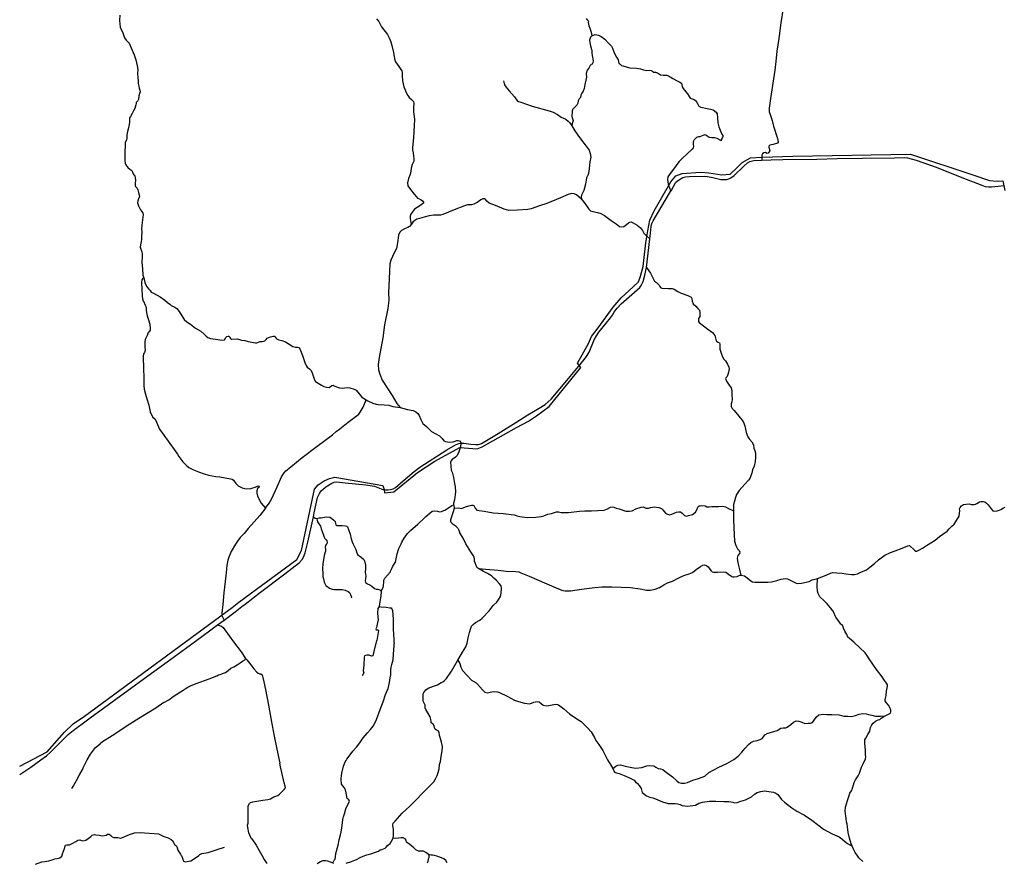
# Model space of a CAD drawing. Extents: x 532311 to 564766, y 3235731 to 3263563.
# Drawn here: x 532385 to 544372, y 3235731 to 3246014 of the extents above; entities that cross this region are included whole.
import ezdxf

# ---------------------------------------------------------------- set-up
doc = ezdxf.new("R2010")
doc.units = 0
for name, color, linetype in [('3171', 62, 'CONTINUOUS'), ('3172', 65, 'CONTINUOUS'), ('3192_14_33', 68, 'CONTINUOUS'), ('3496', 83, 'CONTINUOUS')]:
    doc.layers.add(name, color=color, linetype=linetype)

msp = doc.modelspace()

# ---------------------------------------------------------------- linework, layer by layer
at = {"layer": '3171', "color": 11, "linetype": 'CONTINUOUS'}
for points in [[(541679, 3246153), (541652, 3245976), (541628, 3245785), (541604, 3245630), (541591, 3245503), (541578, 3245401), (541524, 3245054), (541510, 3244936), (541511, 3244894), (541517, 3244872), (541545, 3244788), (541564, 3244719), (541610, 3244566), (541618, 3244523), (541609, 3244512), (541559, 3244495), (541516, 3244485), (541504, 3244476), (541504, 3244462), (541516, 3244419), (541505, 3244403), (541496, 3244389), (541480, 3244386), (541466, 3244398), (541444, 3244395), (541428, 3244382), (541421, 3244364), (541421, 3244305)], [(533604, 3246070), (533599, 3246005), (533610, 3245921), (533640, 3245852), (533662, 3245794), (533680, 3245766), (533719, 3245730), (533780, 3245586), (533797, 3245524), (533814, 3245452), (533822, 3245408), (533819, 3245357), (533824, 3245310), (533826, 3245265), (533828, 3245238), (533834, 3245205), (533838, 3245179), (533847, 3245154), (533850, 3245136), (533845, 3245116), (533837, 3245086), (533832, 3245043), (533823, 3245026), (533804, 3245006), (533801, 3244995), (533799, 3244977), (533786, 3244934), (533771, 3244903), (533753, 3244873), (533732, 3244837), (533722, 3244819), (533720, 3244802), (533722, 3244768), (533717, 3244736), (533707, 3244681), (533698, 3244652), (533689, 3244614), (533689, 3244571), (533684, 3244550), (533671, 3244515), (533669, 3244479), (533664, 3244409), (533666, 3244366), (533666, 3244321), (533667, 3244298), (533669, 3244269), (533677, 3244248), (533700, 3244216), (533726, 3244194), (533750, 3244176), (533758, 3244160), (533768, 3244136), (533785, 3244108), (533791, 3244091), (533795, 3244062), (533791, 3244019), (533789, 3243995), (533794, 3243985), (533816, 3243962), (533823, 3243942), (533832, 3243909), (533841, 3243882), (533843, 3243860), (533831, 3243832), (533822, 3243807), (533821, 3243784), (533833, 3243747), (533857, 3243701), (533868, 3243681), (533884, 3243659), (533887, 3243642), (533880, 3243579), (533874, 3243512), (533868, 3243465), (533872, 3243437), (533873, 3243416), (533868, 3243386), (533868, 3243339), (533863, 3243315), (533856, 3243273), (533853, 3243245), (533859, 3243220), (533871, 3243188), (533876, 3243164), (533875, 3243131), (533874, 3243059), (533879, 3242981), (533886, 3242904), (533895, 3242872)], [(536729, 3246024), (536756, 3245990), (536791, 3245928), (536863, 3245835), (536883, 3245793), (536903, 3245744), (536915, 3245700), (536934, 3245615), (536949, 3245538), (536962, 3245499), (537000, 3245446), (537018, 3245420), (537038, 3245391), (537043, 3245371), (537042, 3245333), (537046, 3245268), (537063, 3245198), (537096, 3245121), (537111, 3245092), (537127, 3245068), (537155, 3245043), (537170, 3245027), (537178, 3245016), (537183, 3244994), (537178, 3244941), (537180, 3244893), (537189, 3244836), (537190, 3244799), (537188, 3244725), (537178, 3244577), (537166, 3244459), (537167, 3244431), (537174, 3244392), (537181, 3244351), (537185, 3244320), (537182, 3244290), (537164, 3244249), (537151, 3244207), (537146, 3244169), (537138, 3244128), (537119, 3244082), (537108, 3244028), (537110, 3243991), (537141, 3243945), (537189, 3243890), (537217, 3243856), (537230, 3243842), (537267, 3243825), (537293, 3243806), (537303, 3243792), (537303, 3243782), (537289, 3243771), (537256, 3243748), (537193, 3243706), (537167, 3243675), (537144, 3243643), (537137, 3243623), (537137, 3243593), (537147, 3243546), (537153, 3243526)], [(538274, 3245271), (538289, 3245220), (538302, 3245195), (538343, 3245149), (538407, 3245074), (538447, 3245022), (538486, 3245008), (538623, 3244963), (538832, 3244903), (538881, 3244890), (538931, 3244860), (538978, 3244828), (539034, 3244801), (539064, 3244779), (539081, 3244758), (539107, 3244720)], [(540336, 3245299), (540391, 3245270), (540423, 3245254), (540442, 3245241), (540448, 3245223), (540449, 3245198), (540462, 3245177), (540496, 3245135), (540516, 3245111), (540534, 3245077), (540549, 3245060), (540572, 3245051), (540597, 3245044), (540613, 3245030), (540625, 3245015), (540639, 3244985), (540653, 3244963), (540676, 3244950), (540753, 3244931), (540794, 3244926), (540828, 3244916), (540863, 3244889), (540877, 3244868), (540882, 3244821), (540886, 3244758), (540898, 3244708), (540921, 3244650), (540934, 3244619), (540947, 3244605), (540947, 3244592), (540929, 3244554), (540925, 3244541), (540911, 3244549), (540875, 3244568), (540843, 3244574), (540812, 3244574), (540780, 3244579), (540753, 3244597), (540739, 3244607), (540725, 3244611), (540703, 3244605), (540667, 3244586), (540650, 3244587), (540624, 3244579), (540598, 3244553), (540585, 3244525), (540585, 3244496), (540589, 3244470), (540585, 3244453), (540572, 3244436), (540511, 3244379), (540452, 3244326), (540412, 3244289), (540386, 3244253), (540369, 3244225), (540330, 3244175), (540295, 3244131), (540276, 3244099), (540271, 3244068), (540281, 3244013), (540299, 3243954), (540310, 3243922)], [(539107, 3244720), (539144, 3244660), (539179, 3244608), (539226, 3244549), (539270, 3244490), (539317, 3244424), (539332, 3244386), (539337, 3244342), (539327, 3244285), (539314, 3244164), (539305, 3244131), (539286, 3244089), (539282, 3244061), (539275, 3244010), (539253, 3243934), (539224, 3243877), (539219, 3243858), (539223, 3243828)], [(539223, 3243828), (539163, 3243882), (539136, 3243894), (539102, 3243896), (539061, 3243887), (538968, 3243846), (538801, 3243776), (538715, 3243747), (538612, 3243713), (538570, 3243704), (538444, 3243694), (538338, 3243691), (538282, 3243708), (538176, 3243750), (538102, 3243782), (538072, 3243806), (538057, 3243824), (538044, 3243832), (538025, 3243834), (537999, 3243821), (537953, 3243789), (537912, 3243770), (537885, 3243761), (537838, 3243758), (537799, 3243747), (537674, 3243698), (537537, 3243643), (537509, 3243635), (537488, 3243635), (537424, 3243633), (537371, 3243628), (537309, 3243610), (537254, 3243593), (537219, 3243584), (537195, 3243570), (537172, 3243548), (537153, 3243526)], [(539223, 3243828), (539258, 3243788), (539288, 3243745), (539312, 3243709), (539335, 3243688), (539361, 3243678), (539421, 3243667), (539462, 3243656), (539506, 3243630), (539585, 3243571), (539648, 3243528), (539688, 3243498), (539713, 3243493), (539740, 3243495), (539771, 3243519), (539795, 3243540), (539812, 3243550), (539832, 3243554), (539845, 3243546), (539902, 3243514), (539942, 3243481), (539966, 3243446), (539982, 3243417), (540012, 3243388), (540055, 3243345)], [(537153, 3243526), (537130, 3243498), (537112, 3243486), (537069, 3243467), (537035, 3243448), (537013, 3243428), (536995, 3243392), (536988, 3243325), (536981, 3243273), (536971, 3243229), (536949, 3243183), (536923, 3243130), (536902, 3243085), (536892, 3243042), (536887, 3242953), (536885, 3242860), (536876, 3242688), (536878, 3242604), (536874, 3242562), (536866, 3242497), (536828, 3242300), (536805, 3242140), (536761, 3241900), (536750, 3241818), (536755, 3241752), (536768, 3241698), (536799, 3241627), (536918, 3241439), (536978, 3241343), (537016, 3241293)], [(540016, 3242997), (540063, 3242926), (540099, 3242862), (540115, 3242829), (540136, 3242815), (540153, 3242800), (540172, 3242782), (540179, 3242765), (540186, 3242752), (540203, 3242744), (540284, 3242743), (540330, 3242740)], [(533895, 3242872), (533910, 3242815), (533930, 3242770), (533954, 3242737), (533974, 3242717), (533987, 3242698), (534012, 3242684), (534094, 3242639), (534152, 3242601), (534186, 3242572), (534211, 3242549), (534229, 3242533), (534275, 3242515), (534297, 3242499), (534327, 3242463), (534359, 3242407), (534387, 3242364), (534419, 3242335), (534466, 3242306), (534527, 3242258), (534592, 3242220), (534629, 3242187), (534654, 3242160), (534677, 3242143), (534707, 3242132), (534797, 3242122), (534847, 3242111), (534879, 3242116), (534896, 3242145), (534908, 3242156), (534921, 3242162), (534935, 3242159), (534943, 3242146), (534950, 3242132), (534965, 3242123), (535037, 3242129), (535087, 3242113), (535126, 3242107), (535166, 3242095), (535191, 3242090), (535233, 3242085), (535257, 3242078), (535272, 3242079), (535292, 3242088), (535311, 3242097), (535337, 3242098), (535370, 3242104), (535384, 3242121), (535399, 3242138), (535437, 3242153), (535469, 3242162), (535489, 3242159), (535501, 3242143), (535513, 3242128), (535538, 3242117), (535576, 3242108), (535623, 3242092), (535653, 3242072), (535711, 3242035), (535742, 3242026), (535767, 3242028), (535784, 3242022), (535795, 3242008), (535826, 3241926), (535857, 3241841), (535871, 3241802), (535886, 3241785), (535913, 3241764), (535934, 3241745), (535951, 3241704), (535972, 3241641), (535984, 3241612), (535999, 3241601), (536061, 3241566), (536086, 3241549), (536122, 3241539), (536152, 3241538), (536186, 3241559), (536200, 3241563), (536214, 3241558), (536254, 3241539), (536280, 3241532), (536314, 3241529), (536344, 3241531), (536371, 3241536), (536403, 3241533), (536459, 3241517), (536482, 3241502), (536517, 3241460), (536550, 3241417), (536569, 3241405), (536603, 3241385)], [(536603, 3241385), (536622, 3241374), (536683, 3241346), (536723, 3241332), (536748, 3241329), (536821, 3241325), (536878, 3241319), (536928, 3241305), (537016, 3241293)], [(537016, 3241293), (537107, 3241269), (537175, 3241254), (537206, 3241240), (537234, 3241221), (537248, 3241196), (537269, 3241147), (537294, 3241099), (537336, 3241060), (537400, 3240999), (537450, 3240972), (537497, 3240946), (537528, 3240917), (537550, 3240887), (537567, 3240877), (537619, 3240870), (537662, 3240876), (537705, 3240891), (537723, 3240892), (537741, 3240886), (537754, 3240868), (537754, 3240858)], [(537754, 3240858), (537753, 3240814), (537731, 3240753), (537710, 3240707), (537691, 3240687), (537651, 3240660), (537634, 3240641), (537630, 3240627), (537636, 3240531), (537651, 3240506)], [(537651, 3240506), (537668, 3240440), (537678, 3240369)], [(537678, 3240369), (537685, 3240327), (537689, 3240266), (537679, 3240170), (537668, 3240127), (537666, 3240109)], [(537407, 3240029), (537429, 3240035), (537471, 3240030), (537495, 3240022), (537520, 3240028), (537567, 3240045), (537644, 3240101), (537666, 3240109)], [(537666, 3240109), (537677, 3240068)], [(542098, 3239210), (542205, 3239253), (542257, 3239276), (542286, 3239282), (542332, 3239281), (542397, 3239276), (542441, 3239268), (542513, 3239258), (542548, 3239260), (542584, 3239269), (542627, 3239286), (542693, 3239317), (542735, 3239350), (542790, 3239393), (542842, 3239439), (542919, 3239493), (542985, 3239527), (543044, 3239549), (543128, 3239580), (543197, 3239609), (543212, 3239612), (543219, 3239612), (543277, 3239555), (543295, 3239543), (543308, 3239542), (543330, 3239554), (543375, 3239581), (543425, 3239612), (543479, 3239646), (543531, 3239676), (543581, 3239720), (543623, 3239749), (543675, 3239786), (543700, 3239815), (543732, 3239846), (543763, 3239874), (543792, 3239918), (543823, 3239971), (543828, 3240007), (543829, 3240036), (543827, 3240058), (543834, 3240075), (543850, 3240096), (543877, 3240111), (543909, 3240117), (543946, 3240118), (543971, 3240111), (543999, 3240110), (544020, 3240115), (544036, 3240123), (544069, 3240145), (544091, 3240149), (544114, 3240149), (544135, 3240145), (544155, 3240129), (544174, 3240109), (544211, 3240059), (544232, 3240035), (544253, 3240031), (544284, 3240034), (544308, 3240041), (544328, 3240051), (544362, 3240069), (544382, 3240080)], [(537329, 3239964), (537379, 3240008), (537407, 3240029)], [(537719, 3239823), (537700, 3239842), (537664, 3239868), (537636, 3239893), (537632, 3239913), (537635, 3239930), (537661, 3240013), (537677, 3240068)], [(535960, 3239961), (535982, 3239946), (535997, 3239943)], [(535997, 3239943), (536032, 3239950), (536054, 3239951), (536077, 3239955), (536094, 3239959), (536124, 3239960), (536159, 3239956), (536182, 3239946), (536212, 3239918), (536226, 3239905), (536229, 3239882), (536235, 3239863), (536247, 3239856), (536267, 3239857), (536311, 3239855), (536350, 3239852), (536369, 3239846), (536377, 3239839), (536387, 3239807), (536408, 3239752), (536421, 3239693), (536431, 3239657), (536446, 3239628), (536476, 3239562), (536488, 3239524), (536499, 3239502), (536544, 3239470), (536573, 3239442), (536581, 3239425), (536593, 3239371), (536594, 3239325), (536591, 3239288), (536595, 3239265), (536598, 3239240), (536594, 3239209), (536590, 3239186), (536595, 3239163), (536618, 3239146), (536648, 3239135), (536671, 3239118), (536705, 3239090), (536723, 3239079), (536747, 3239079), (536770, 3239072), (536787, 3239058)], [(535997, 3239943), (536004, 3239937), (536007, 3239919), (536010, 3239900), (536019, 3239887), (536046, 3239847), (536052, 3239830), (536057, 3239814), (536068, 3239783), (536083, 3239740), (536090, 3239713), (536101, 3239698), (536116, 3239681), (536126, 3239669), (536128, 3239654), (536124, 3239633), (536117, 3239623), (536109, 3239611), (536103, 3239592), (536107, 3239565), (536109, 3239543), (536096, 3239507), (536086, 3239465), (536075, 3239391), (536073, 3239332), (536074, 3239270), (536074, 3239237), (536082, 3239206), (536092, 3239168), (536102, 3239141), (536113, 3239125), (536158, 3239094), (536189, 3239081), (536216, 3239077), (536262, 3239077), (536312, 3239078), (536346, 3239069), (536384, 3239054), (536400, 3239042), (536412, 3239016), (536426, 3238983), (536422, 3238970)], [(537141, 3239797), (537231, 3239874), (537312, 3239949), (537329, 3239964)], [(537028, 3239631), (537038, 3239651), (537065, 3239703), (537107, 3239758), (537141, 3239797)], [(537719, 3239823), (537731, 3239801), (537739, 3239775)], [(537878, 3239535), (537818, 3239634), (537783, 3239703), (537753, 3239755), (537739, 3239775)], [(536787, 3239058), (536809, 3239101), (536813, 3239122), (536817, 3239169), (536818, 3239192), (536826, 3239206), (536831, 3239214), (536899, 3239292), (536901, 3239298), (536917, 3239332), (536928, 3239362), (536945, 3239387), (536960, 3239410), (536980, 3239510), (537002, 3239576), (537028, 3239631)], [(537908, 3239487), (537878, 3239535)], [(537920, 3239418), (537922, 3239436), (537923, 3239451), (537919, 3239469), (537908, 3239487)], [(537920, 3239418), (537929, 3239392), (537948, 3239353), (537962, 3239338)], [(537969, 3239331), (538060, 3239325), (538211, 3239313), (538308, 3239301), (538420, 3239295), (538461, 3239290), (538488, 3239281), (538587, 3239239), (538804, 3239145), (538944, 3239085), (538998, 3239064), (539025, 3239062), (539091, 3239061), (539225, 3239079), (539387, 3239100), (539474, 3239109), (539595, 3239111), (539820, 3239102), (539939, 3239084), (540016, 3239070), (540062, 3239068), (540122, 3239079), (540174, 3239101), (540227, 3239133), (540271, 3239156), (540334, 3239179), (540410, 3239220), (540470, 3239247), (540535, 3239269), (540574, 3239284), (540622, 3239319), (540673, 3239356), (540703, 3239375), (540719, 3239379), (540745, 3239370), (540767, 3239352), (540799, 3239309), (540815, 3239292), (540834, 3239287), (540879, 3239289), (540957, 3239293), (540980, 3239286), (541015, 3239262), (541053, 3239237), (541069, 3239229), (541085, 3239229), (541119, 3239236), (541152, 3239250), (541164, 3239251)], [(537720, 3238218), (537732, 3238238), (537774, 3238315), (537817, 3238380), (537831, 3238425), (537846, 3238489), (537860, 3238554), (537876, 3238607), (537884, 3238630), (537904, 3238651), (537934, 3238673), (537985, 3238703), (538014, 3238728), (538100, 3238818), (538151, 3238880), (538192, 3238924), (538219, 3238959), (538238, 3238992), (538245, 3239032), (538252, 3239093), (538246, 3239120), (538223, 3239150), (538190, 3239185), (538156, 3239213), (538129, 3239242), (538080, 3239270), (538033, 3239295), (537969, 3239331)], [(537969, 3239331), (537962, 3239338)], [(541164, 3239251), (541207, 3239242), (541242, 3239218), (541285, 3239181), (541308, 3239172), (541333, 3239167), (541411, 3239165), (541493, 3239165), (541539, 3239171), (541601, 3239188), (541657, 3239203), (541705, 3239212), (541733, 3239208), (541775, 3239188), (541838, 3239153), (541860, 3239148), (541903, 3239152), (541998, 3239175), (542034, 3239193), (542098, 3239210)], [(542920, 3237538), (542946, 3237551), (542986, 3237570), (542992, 3237586), (542990, 3237608), (542979, 3237642), (542963, 3237668), (542935, 3237702), (542923, 3237720), (542922, 3237739), (542933, 3237787), (542939, 3237837), (542951, 3237898), (542948, 3237916), (542937, 3237936), (542915, 3237967), (542884, 3238012), (542815, 3238101), (542773, 3238169), (542728, 3238234), (542699, 3238279), (542679, 3238304), (542614, 3238367), (542542, 3238435), (542486, 3238482), (542469, 3238497), (542454, 3238527), (542429, 3238568), (542416, 3238605), (542405, 3238633), (542397, 3238645), (542382, 3238655), (542366, 3238678), (542321, 3238739), (542313, 3238757), (542301, 3238790), (542286, 3238819), (542255, 3238854), (542214, 3238902), (542180, 3238939), (542126, 3238988), (542105, 3239028), (542096, 3239055), (542094, 3239115), (542098, 3239210)], [(536787, 3239058), (536783, 3238996), (536768, 3238929), (536762, 3238871)], [(536762, 3238871), (536752, 3238859), (536744, 3238845), (536743, 3238788), (536746, 3238745), (536748, 3238706), (536736, 3238654), (536730, 3238616), (536722, 3238597), (536723, 3238587), (536747, 3238585), (536752, 3238579), (536751, 3238554), (536738, 3238481), (536732, 3238457)], [(536762, 3238871), (536782, 3238867), (536846, 3238862), (536893, 3238855), (536909, 3238852), (536917, 3238841), (536923, 3238820), (536931, 3238715), (536932, 3238616), (536935, 3238512), (536938, 3238481), (536941, 3238445), (536942, 3238419)], [(534795, 3238646), (534840, 3238631), (534863, 3238616), (534881, 3238584), (534989, 3238438), (535080, 3238318), (535134, 3238237), (535150, 3238220), (535197, 3238160), (535235, 3238112), (535270, 3238070), (535289, 3238057)], [(536197, 3235748), (536214, 3235781), (536226, 3235795), (536231, 3235822), (536235, 3235863), (536261, 3235965), (536273, 3236029), (536290, 3236089), (536300, 3236126), (536307, 3236173), (536314, 3236241), (536318, 3236275), (536327, 3236309), (536340, 3236346), (536356, 3236407), (536382, 3236466), (536399, 3236496), (536392, 3236514), (536373, 3236533), (536358, 3236600), (536350, 3236638), (536334, 3236666), (536304, 3236705), (536299, 3236765), (536299, 3236777), (536308, 3236840), (536328, 3236927), (536348, 3236979), (536359, 3236996), (536369, 3237011), (536398, 3237048), (536441, 3237109), (536484, 3237158), (536524, 3237208), (536566, 3237271), (536618, 3237333), (536656, 3237372), (536687, 3237414), (536712, 3237458), (536730, 3237493), (536773, 3237615), (536811, 3237709), (536838, 3237799), (536870, 3237871), (536880, 3237908), (536888, 3237946), (536895, 3238003), (536902, 3238036), (536903, 3238093), (536906, 3238133), (536914, 3238164), (536924, 3238191), (536930, 3238222), (536935, 3238289), (536944, 3238396), (536942, 3238419)], [(536690, 3238269), (536699, 3238321), (536732, 3238457)], [(534855, 3238055), (534889, 3238068), (534923, 3238092), (534955, 3238117), (534990, 3238136), (535033, 3238158), (535069, 3238183), (535099, 3238206), (535127, 3238222), (535134, 3238237)], [(536690, 3238269), (536669, 3238266), (536639, 3238278), (536610, 3238276), (536583, 3238268), (536578, 3238253), (536575, 3238154), (536567, 3238086), (536573, 3238064), (536556, 3238027)], [(536932, 3236051), (536937, 3236085), (536936, 3236154), (536928, 3236208), (536933, 3236232), (536956, 3236258), (537042, 3236354), (537133, 3236440), (537214, 3236520), (537281, 3236589), (537377, 3236685), (537426, 3236736), (537447, 3236770), (537467, 3236812), (537480, 3236849), (537490, 3236895), (537496, 3236945), (537508, 3236984), (537516, 3237044), (537529, 3237113), (537532, 3237164), (537521, 3237218), (537504, 3237276), (537496, 3237301), (537490, 3237339), (537479, 3237355), (537459, 3237364), (537444, 3237375), (537433, 3237393), (537431, 3237420), (537420, 3237438), (537395, 3237454), (537393, 3237471), (537390, 3237495), (537381, 3237525), (537352, 3237574), (537329, 3237615), (537320, 3237638), (537322, 3237651), (537320, 3237669), (537310, 3237694), (537298, 3237717), (537295, 3237743), (537296, 3237807), (537304, 3237824), (537329, 3237855), (537359, 3237876), (537421, 3237901), (537473, 3237918), (537516, 3237944), (537537, 3237954), (537554, 3237965), (537580, 3237995), (537643, 3238084), (537720, 3238218)], [(534807, 3238038), (534839, 3238044), (534855, 3238055)], [(535289, 3238057), (535306, 3238052), (535319, 3238049), (535335, 3238039), (535344, 3238005), (535357, 3237954)], [(534374, 3237852), (534401, 3237868), (534433, 3237889), (534464, 3237904), (534533, 3237933), (534691, 3237990), (534785, 3238026), (534807, 3238038)], [(535357, 3237954), (535377, 3237861), (535416, 3237667), (535447, 3237487), (535485, 3237292), (535533, 3237056)], [(542519, 3235953), (542508, 3235980), (542487, 3236049), (542471, 3236117), (542466, 3236155), (542463, 3236187), (542459, 3236218), (542451, 3236249), (542445, 3236289), (542436, 3236376), (542437, 3236426), (542450, 3236467), (542465, 3236509), (542482, 3236567), (542492, 3236597), (542511, 3236626), (542523, 3236660), (542536, 3236698), (542545, 3236729), (542562, 3236761), (542592, 3236808), (542611, 3236842), (542634, 3236915), (542657, 3236962), (542683, 3237016), (542688, 3237038), (542684, 3237069), (542682, 3237118), (542676, 3237207), (542675, 3237245), (542686, 3237268), (542709, 3237311), (542735, 3237353), (542745, 3237397), (542758, 3237428), (542774, 3237449), (542802, 3237473), (542835, 3237488), (542855, 3237496), (542873, 3237510), (542905, 3237531), (542920, 3237538)], [(535533, 3237056), (535552, 3236962)], [(535210, 3236041), (535197, 3236059), (535175, 3236114), (535161, 3236180), (535159, 3236208), (535165, 3236233), (535167, 3236259), (535167, 3236441), (535182, 3236472), (535194, 3236483), (535223, 3236493), (535346, 3236511), (535406, 3236520), (535437, 3236530), (535480, 3236551), (535526, 3236570), (535546, 3236583), (535576, 3236614), (535610, 3236646), (535619, 3236664), (535617, 3236682), (535606, 3236723), (535577, 3236848), (535561, 3236919), (535552, 3236962)], [(535210, 3236041), (535263, 3235965), (535300, 3235898), (535316, 3235870)], [(536361, 3235743), (536425, 3235765), (536486, 3235789), (536531, 3235814), (536566, 3235830), (536611, 3235846), (536659, 3235857), (536718, 3235877), (536752, 3235893), (536772, 3235907), (536794, 3235911), (536816, 3235919), (536833, 3235928), (536845, 3235941), (536863, 3235959), (536895, 3235984), (536911, 3236011), (536932, 3236051)], [(542648, 3235765), (542602, 3235809), (542588, 3235829), (542557, 3235876), (542534, 3235914), (542519, 3235953)], [(535316, 3235870), (535332, 3235843), (535363, 3235790)], [(535363, 3235790), (535392, 3235740)], [(536006, 3235742), (536047, 3235766), (536078, 3235779), (536107, 3235778), (536134, 3235772), (536197, 3235748)], [(536197, 3235748), (536204, 3235742)]]:
    msp.add_lwpolyline(points, dxfattribs=at)
at = {"layer": '3172', "color": 15, "linetype": 'CONTINUOUS'}
for points in [[(539282, 3246027), (539294, 3246014), (539308, 3245997), (539305, 3245981), (539314, 3245940), (539327, 3245910), (539339, 3245873), (539347, 3245845), (539350, 3245818)], [(539350, 3245818), (539336, 3245800), (539323, 3245764), (539325, 3245736), (539331, 3245713), (539348, 3245652), (539351, 3245642), (539352, 3245608), (539354, 3245577), (539368, 3245513), (539364, 3245490), (539355, 3245472), (539344, 3245470), (539331, 3245456), (539314, 3245423), (539292, 3245401), (539283, 3245360), (539284, 3245315), (539278, 3245277), (539265, 3245226), (539257, 3245176), (539245, 3245142), (539228, 3245121), (539217, 3245097), (539211, 3245066), (539197, 3245049), (539186, 3245027), (539180, 3244999), (539166, 3244974), (539145, 3244949), (539115, 3244921), (539113, 3244902), (539108, 3244834), (539123, 3244786), (539113, 3244748), (539107, 3244720)], [(539350, 3245818), (539392, 3245833), (539432, 3245826), (539464, 3245809), (539510, 3245777), (539552, 3245729), (539588, 3245693), (539603, 3245666), (539621, 3245611), (539649, 3245558), (539669, 3245524), (539680, 3245481), (539697, 3245472), (539713, 3245458), (539812, 3245429), (539896, 3245423), (539941, 3245416), (539981, 3245402), (540019, 3245396), (540050, 3245399), (540072, 3245397), (540082, 3245390), (540104, 3245374), (540126, 3245375), (540148, 3245365), (540186, 3245342), (540220, 3245339), (540259, 3245339), (540282, 3245332), (540305, 3245318), (540336, 3245299)], [(533895, 3242872), (533880, 3242860), (533873, 3242846), (533869, 3242815), (533876, 3242654), (533880, 3242616), (533890, 3242589), (533891, 3242586), (533913, 3242540), (533921, 3242521), (533926, 3242503), (533926, 3242479), (533927, 3242450), (533937, 3242410), (533955, 3242361), (533969, 3242307), (533972, 3242250), (533973, 3242233), (533966, 3242222), (533947, 3242196), (533935, 3242169), (533921, 3242138), (533914, 3242120), (533910, 3242093), (533907, 3242038), (533911, 3241985), (533906, 3241964), (533894, 3241946), (533889, 3241917), (533890, 3241860), (533891, 3241818), (533891, 3241744), (533897, 3241677), (533896, 3241615), (533896, 3241559), (533901, 3241515), (533915, 3241453), (533935, 3241385), (533956, 3241322), (533975, 3241241), (534001, 3241179), (534036, 3241150), (534051, 3241115), (534088, 3241030), (534191, 3240881), (534284, 3240753), (534306, 3240724), (534322, 3240694), (534372, 3240630), (534420, 3240584), (534445, 3240562), (534503, 3240533), (534560, 3240509), (534630, 3240485), (534685, 3240470), (534772, 3240454), (534823, 3240447), (534885, 3240438), (534951, 3240426), (534971, 3240419), (534988, 3240408), (535015, 3240367), (535043, 3240339), (535092, 3240313), (535144, 3240304), (535198, 3240307), (535253, 3240322), (535282, 3240335), (535296, 3240339), (535299, 3240324), (535282, 3240306), (535270, 3240280), (535270, 3240249), (535281, 3240215), (535326, 3240127), (535378, 3240067)], [(540330, 3242740), (540352, 3242732), (540399, 3242703), (540437, 3242685), (540521, 3242657), (540559, 3242635), (540566, 3242620), (540572, 3242586), (540586, 3242556), (540617, 3242525), (540640, 3242499), (540660, 3242477), (540666, 3242451), (540666, 3242402), (540647, 3242376), (540647, 3242341), (540658, 3242327), (540711, 3242287), (540764, 3242245), (540818, 3242204), (540835, 3242186), (540846, 3242168), (540866, 3242103), (540883, 3242088), (540904, 3242078), (540907, 3242064), (540907, 3242002), (540929, 3241942), (540940, 3241909), (540957, 3241881), (540977, 3241860), (541003, 3241819), (541020, 3241785), (541022, 3241763), (541013, 3241723), (541007, 3241694), (541000, 3241671), (540980, 3241653), (540978, 3241644), (540988, 3241612), (541022, 3241566), (541045, 3241530), (541055, 3241496), (541055, 3241444), (541060, 3241393), (541053, 3241363), (541045, 3241337), (541046, 3241304), (541059, 3241282), (541084, 3241254), (541140, 3241189), (541192, 3241124), (541214, 3241069), (541229, 3240990), (541248, 3240936), (541266, 3240911), (541298, 3240874), (541317, 3240837), (541323, 3240798), (541338, 3240757), (541344, 3240728), (541341, 3240682), (541338, 3240634), (541327, 3240578), (541305, 3240534), (541297, 3240494), (541274, 3240430), (541256, 3240406), (541215, 3240358), (541143, 3240284), (541110, 3240232), (541098, 3240197), (541086, 3240153), (541074, 3240113), (541074, 3240033)], [(535378, 3240067), (535424, 3240128), (535455, 3240184), (535518, 3240328), (535574, 3240450), (535603, 3240497), (535624, 3240520), (535684, 3240571), (535825, 3240682), (536006, 3240820), (536193, 3240961), (536236, 3241000), (536283, 3241033), (536385, 3241112), (536466, 3241173), (536515, 3241213), (536531, 3241235), (536565, 3241295), (536603, 3241385)], [(537677, 3240068), (537729, 3240070), (537763, 3240064), (537812, 3240082), (537852, 3240095), (537886, 3240104), (537903, 3240104), (537914, 3240100)], [(537914, 3240100), (537932, 3240067), (537952, 3240042)], [(538408, 3239986), (538436, 3239974), (538475, 3239964), (538564, 3239953), (538667, 3239957), (538737, 3239964), (538767, 3239973), (538815, 3239992), (538861, 3240002), (538920, 3240022), (538943, 3240021), (538979, 3240016), (539068, 3240016), (539202, 3240032), (539267, 3240035), (539346, 3240036), (539423, 3240040), (539499, 3240044), (539542, 3240058), (539579, 3240079), (539601, 3240084), (539620, 3240080), (539647, 3240067), (539683, 3240057), (539764, 3240032), (539810, 3240031), (539842, 3240036), (539888, 3240057), (539950, 3240080), (539974, 3240082), (540008, 3240068), (540039, 3240065), (540064, 3240077), (540113, 3240084), (540166, 3240077), (540198, 3240061), (540216, 3240048), (540248, 3240005), (540271, 3239993), (540297, 3239987), (540325, 3239992), (540383, 3240019), (540404, 3240024), (540431, 3240022), (540450, 3240005), (540478, 3239976), (540503, 3239969), (540528, 3239976), (540574, 3239991), (540613, 3240020), (540629, 3240045), (540642, 3240081), (540656, 3240094), (540670, 3240097), (540691, 3240101), (540731, 3240097), (540749, 3240083), (540780, 3240084), (540811, 3240086), (540836, 3240086), (540893, 3240089), (540947, 3240091), (540977, 3240082), (541006, 3240065), (541074, 3240033)], [(535378, 3240067), (535309, 3239979), (535167, 3239819), (535116, 3239758), (535071, 3239708), (535037, 3239667), (535012, 3239629), (534959, 3239540), (534933, 3239472), (534920, 3239435), (534906, 3239375), (534901, 3239324), (534894, 3239243), (534872, 3239036), (534858, 3238896), (534846, 3238788), (534847, 3238760), (534859, 3238735), (534874, 3238702)], [(537952, 3240042), (537979, 3240038), (538038, 3240030), (538086, 3240022)], [(538086, 3240022), (538151, 3240012), (538272, 3240003), (538370, 3239991), (538408, 3239986)], [(541074, 3240033), (541076, 3239921), (541082, 3239747), (541088, 3239665), (541105, 3239613), (541123, 3239571), (541146, 3239551), (541152, 3239533), (541148, 3239517), (541127, 3239489), (541120, 3239458), (541127, 3239403), (541148, 3239321), (541164, 3239251)], [(537720, 3238218), (537743, 3238177), (537756, 3238131), (537775, 3238092), (537834, 3238031), (537885, 3237974), (537942, 3237942), (537960, 3237923), (538020, 3237854), (538049, 3237827), (538078, 3237817), (538135, 3237830), (538158, 3237833), (538200, 3237830), (538228, 3237823), (538318, 3237778), (538407, 3237731), (538457, 3237712), (538530, 3237694), (538594, 3237685), (538646, 3237706), (538684, 3237712), (538708, 3237709), (538734, 3237688), (538759, 3237668), (538793, 3237659), (538825, 3237663), (538909, 3237681), (538931, 3237678), (538946, 3237671), (539008, 3237624), (539078, 3237565), (539157, 3237512), (539220, 3237468), (539300, 3237387), (539342, 3237344), (539384, 3237274), (539399, 3237240), (539435, 3237191), (539486, 3237116), (539543, 3237002), (539581, 3236936), (539608, 3236897)], [(534140, 3237700), (534199, 3237735), (534253, 3237774), (534343, 3237832), (534374, 3237852)], [(534140, 3237700), (534042, 3237632), (533837, 3237507), (533727, 3237436), (533511, 3237295), (533392, 3237221), (533363, 3237198)], [(539608, 3236897), (539641, 3236925), (539667, 3236940), (539698, 3236941), (539755, 3236926), (539817, 3236915), (539880, 3236901), (539960, 3236909), (540022, 3236929), (540058, 3236932), (540107, 3236928), (540129, 3236912), (540156, 3236897), (540185, 3236892), (540215, 3236884), (540240, 3236863), (540334, 3236797), (540384, 3236746), (540409, 3236728), (540441, 3236719), (540480, 3236717), (540515, 3236725), (540582, 3236755), (540648, 3236777), (540725, 3236806), (540775, 3236848), (540896, 3236913), (540994, 3236960), (541080, 3237009), (541130, 3237046), (541175, 3237098), (541219, 3237147), (541257, 3237189), (541287, 3237214), (541318, 3237229), (541362, 3237240), (541400, 3237252), (541423, 3237263), (541440, 3237281), (541457, 3237307), (541485, 3237322), (541605, 3237360), (541652, 3237387), (541680, 3237392), (541712, 3237391), (541728, 3237399), (541774, 3237435), (541804, 3237460), (541840, 3237476), (541870, 3237475), (541907, 3237463), (541945, 3237447), (541984, 3237448), (542014, 3237448), (542036, 3237459), (542059, 3237485), (542080, 3237524), (542115, 3237549), (542170, 3237560), (542211, 3237555), (542274, 3237553), (542360, 3237549), (542420, 3237534), (542466, 3237534), (542513, 3237531), (542561, 3237541), (542605, 3237559), (542651, 3237568), (542690, 3237565), (542718, 3237554), (542759, 3237545), (542805, 3237536), (542863, 3237535), (542920, 3237538)], [(533153, 3236898), (533207, 3237001), (533249, 3237073), (533308, 3237154), (533363, 3237198)], [(533153, 3236898), (533111, 3236820), (533090, 3236775)], [(539608, 3236897), (539628, 3236854), (539650, 3236844), (539682, 3236837), (539743, 3236813), (539807, 3236785), (539867, 3236755), (539880, 3236735), (539906, 3236713), (539928, 3236691), (539949, 3236653), (539964, 3236607), (539980, 3236593), (540017, 3236564), (540058, 3236548), (540094, 3236540), (540125, 3236528), (540210, 3236492), (540279, 3236470), (540366, 3236473), (540394, 3236468), (540425, 3236460), (540451, 3236448), (540516, 3236440), (540612, 3236453), (540655, 3236475), (540697, 3236486), (540782, 3236500), (540861, 3236499), (540958, 3236495), (541019, 3236495), (541067, 3236487), (541088, 3236481), (541121, 3236482), (541165, 3236500), (541222, 3236516), (541295, 3236551), (541332, 3236584), (541365, 3236606), (541407, 3236617), (541457, 3236624), (541507, 3236619), (541561, 3236610), (541590, 3236598), (541616, 3236580), (541661, 3236520), (541695, 3236487), (541733, 3236461), (541786, 3236420), (541848, 3236378), (541938, 3236328), (542029, 3236267), (542115, 3236202), (542171, 3236160), (542278, 3236102), (542362, 3236065), (542392, 3236042), (542426, 3236014), (542465, 3235984), (542519, 3235953)], [(533090, 3236775), (533039, 3236691), (533016, 3236653)], [(532963, 3235967), (532992, 3235968), (533042, 3235993), (533068, 3236009), (533093, 3236026), (533119, 3236027), (533154, 3236017)], [(533154, 3236017), (533190, 3236026), (533219, 3236045), (533251, 3236068), (533269, 3236084), (533294, 3236094), (533312, 3236091), (533351, 3236084), (533394, 3236078), (533436, 3236085), (533455, 3236097), (533475, 3236097), (533495, 3236083), (533509, 3236067), (533532, 3236059), (533578, 3236059), (533611, 3236050), (533637, 3236057), (533722, 3236092), (533781, 3236113), (533852, 3236118), (533904, 3236114), (534022, 3236105), (534073, 3236103), (534092, 3236095), (534141, 3236070), (534193, 3236052), (534230, 3236035), (534249, 3236017), (534257, 3235997), (534270, 3235973), (534282, 3235964), (534299, 3235946), (534312, 3235905), (534328, 3235879), (534341, 3235854), (534350, 3235838), (534357, 3235829), (534370, 3235795), (534374, 3235774), (534398, 3235763), (534470, 3235775), (534524, 3235809), (534565, 3235838), (534577, 3235850), (534601, 3235863), (534678, 3235875), (534791, 3235911), (534879, 3235938)], [(537363, 3235852), (537328, 3235875), (537300, 3235889), (537267, 3235893), (537239, 3235893), (537207, 3235908), (537183, 3235930), (537133, 3235972), (537096, 3236001), (537090, 3236026), (537079, 3236043), (537055, 3236053), (537030, 3236054), (536997, 3236048), (536963, 3236047), (536932, 3236051)], [(532690, 3235764), (532739, 3235774), (532791, 3235789), (532813, 3235796), (532842, 3235802), (532872, 3235811), (532897, 3235830), (532908, 3235859), (532930, 3235925), (532937, 3235953), (532942, 3235964), (532957, 3235970), (532963, 3235967)], [(537363, 3235852), (537365, 3235830), (537364, 3235810), (537358, 3235794), (537352, 3235764), (537345, 3235746)], [(537588, 3235747), (537571, 3235777), (537548, 3235796), (537522, 3235808), (537463, 3235830), (537434, 3235839), (537410, 3235842), (537395, 3235844), (537376, 3235848), (537363, 3235852)], [(532576, 3235731), (532654, 3235763), (532690, 3235764)]]:
    msp.add_lwpolyline(points, dxfattribs=at)
at = {"layer": '3192_14_33', "color": 10, "linetype": 'CONTINUOUS'}
for points in [[(540310, 3243922), (540316, 3243932), (540375, 3244034), (540404, 3244061), (540457, 3244092), (540489, 3244101), (540540, 3244105), (540719, 3244107), (540758, 3244103), (540822, 3244093), (540920, 3244070), (540959, 3244068), (540994, 3244069), (541019, 3244075), (541043, 3244087), (541083, 3244119), (541200, 3244232), (541244, 3244271), (541275, 3244286), (541323, 3244300), (541421, 3244305)], [(541421, 3244305), (541530, 3244308), (541677, 3244311), (542091, 3244317), (542339, 3244323), (542647, 3244328), (543034, 3244333), (543159, 3244335), (543193, 3244331), (543240, 3244321), (543298, 3244302), (543542, 3244218), (543853, 3244092), (544099, 3243998), (544137, 3243985), (544178, 3243980), (544215, 3243980), (544256, 3243983), (544376, 3243996)], [(540055, 3243345), (540064, 3243413), (540072, 3243496), (540079, 3243532), (540096, 3243565), (540189, 3243723), (540310, 3243922)], [(540016, 3242997), (540055, 3243345)], [(537754, 3240858), (537791, 3240858), (537877, 3240847), (537938, 3240841), (537971, 3240844), (538008, 3240856), (538212, 3240976), (538427, 3241109), (538573, 3241202), (538709, 3241285), (538781, 3241330), (538819, 3241360), (538856, 3241395), (539048, 3241622), (539187, 3241791), (539261, 3241881), (539294, 3241925), (539318, 3241968), (539380, 3242115), (539406, 3242167), (539435, 3242209), (539523, 3242318), (539579, 3242384), (539601, 3242416), (539627, 3242460), (539657, 3242501), (539707, 3242554), (539837, 3242668), (539933, 3242755), (539953, 3242777), (539975, 3242828), (539995, 3242905), (540016, 3242997)], [(535960, 3239961), (535971, 3240009), (536011, 3240196), (536034, 3240246), (536055, 3240278), (536111, 3240325), (536186, 3240373), (536213, 3240384), (536245, 3240387), (536348, 3240376), (536598, 3240350), (536677, 3240340), (536703, 3240336), (536744, 3240320), (536805, 3240295), (536838, 3240291), (536869, 3240290), (536899, 3240293), (536930, 3240301), (536961, 3240320), (537055, 3240399), (537189, 3240515), (537256, 3240567), (537587, 3240776), (537691, 3240838), (537732, 3240854), (537754, 3240858)], [(535089, 3238868), (535128, 3238898), (535318, 3239044), (535611, 3239267), (535737, 3239363), (535787, 3239402), (535822, 3239441), (535841, 3239470), (535862, 3239523), (535892, 3239651), (535960, 3239961)], [(534874, 3238702), (535009, 3238806)], [(535009, 3238806), (535089, 3238868)], [(534795, 3238646), (534874, 3238702)], [(532385, 3236823), (532519, 3236913), (532644, 3237003), (532710, 3237051), (532757, 3237091), (532831, 3237167), (532922, 3237260), (532977, 3237312), (533037, 3237361), (533210, 3237488), (533259, 3237526), (533405, 3237631), (533660, 3237817), (533777, 3237903), (533854, 3237960), (534180, 3238196), (534405, 3238360), (534463, 3238403), (534695, 3238574), (534795, 3238646)]]:
    msp.add_lwpolyline(points, dxfattribs=at)
at = {"layer": '3496', "color": 4, "linetype": 'CONTINUOUS'}
msp.add_lwpolyline([(532385, 3236924), (532719, 3237100), (532932, 3237338), (533034, 3237440), (533176, 3237536), (534970, 3238859), (535053, 3238921), (535760, 3239442), (535816, 3239550), (535973, 3240298), (536020, 3240353), (536092, 3240398), (536158, 3240429), (536223, 3240443), (536807, 3240344), (536824, 3240296), (536828, 3240253), (536940, 3240264), (537230, 3240500), (537438, 3240638), (537743, 3240804), (537956, 3240791), (538016, 3240813), (538144, 3240886), (538273, 3240959), (538433, 3241048), (538578, 3241128), (538678, 3241193), (538830, 3241305), (539217, 3241779), (539176, 3241834), (539309, 3242070), (539347, 3242158), (539427, 3242262), (539612, 3242514), (539706, 3242627), (539855, 3242760), (539917, 3242822), (539941, 3242890), (539975, 3243010), (539982, 3243084), (540007, 3243297), (540031, 3243445), (540058, 3243574), (540111, 3243688), (540314, 3244039), (540372, 3244111), (540449, 3244142), (540674, 3244157), (540774, 3244151), (540932, 3244127), (541034, 3244132), (541109, 3244204), (541181, 3244276), (541283, 3244333), (541424, 3244342), (541799, 3244351), (543230, 3244375), (543990, 3244127), (544193, 3244057), (544286, 3244049), (544353, 3244052), (544380, 3243935)], dxfattribs=at)

doc.saveas('drawing.dxf')
